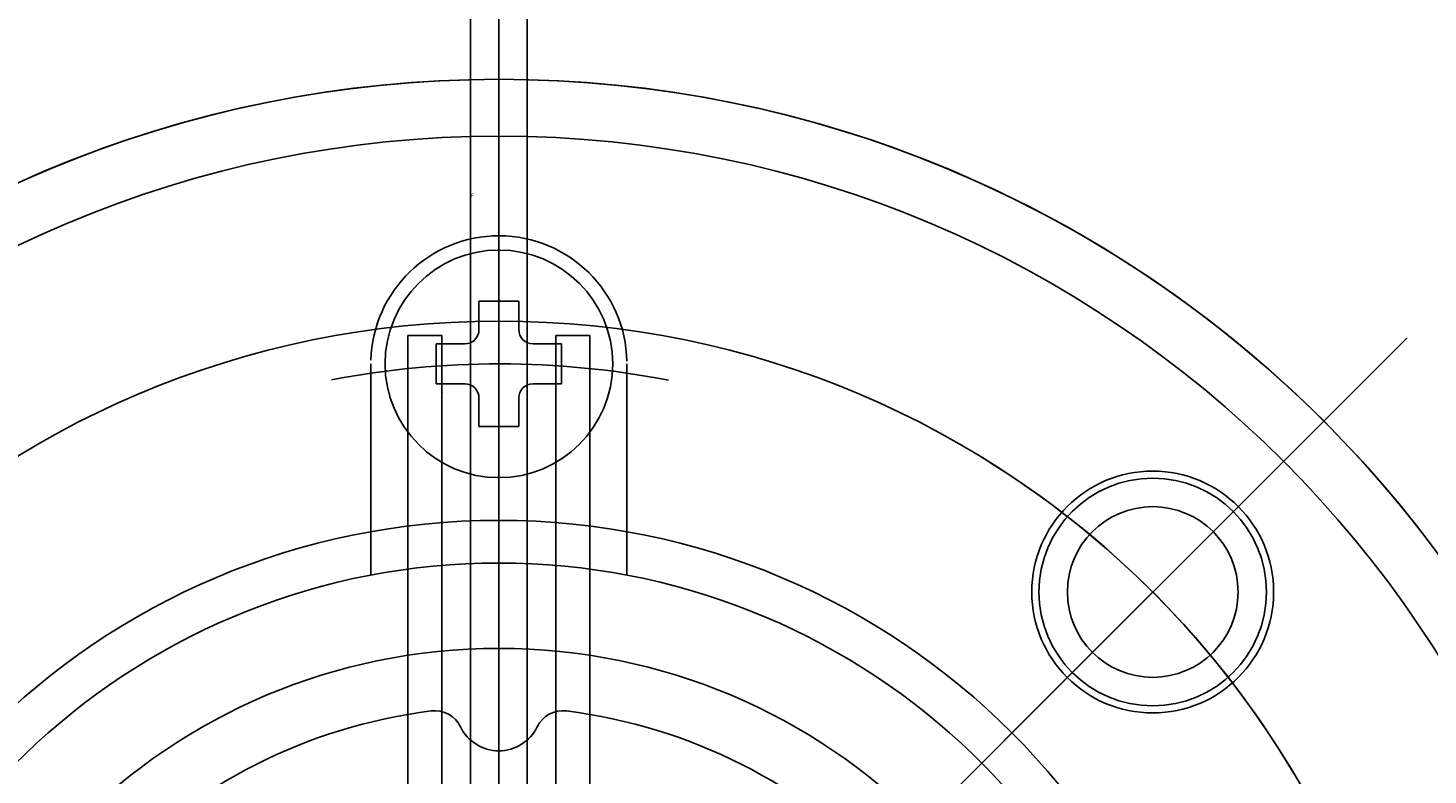
# Model space of a CAD drawing. Extents: x 32 to 10994, y 3557 to 8152.
# Drawn here: x 8391 to 8441, y 4816 to 4842 of the extents above; entities that cross this region are included whole.
import ezdxf
from ezdxf.enums import TextEntityAlignment as Align

# ---------------------------------------------------------------- set-up
doc = ezdxf.new("R2010")
doc.units = 0
doc.linetypes.add('EXLTYPE2', pattern=[33, 30, -1, 1, -1])
doc.layers.add('LAY-3', color=7, linetype='CONTINUOUS')
doc.styles.add('EXCADSTD', font='monotxt', dxfattribs={"bigfont": 'extfont'})

msp = doc.modelspace()

# ---------------------------------------------------------------- linework, layer by layer
at = {"layer": 'LAY-3', "color": 1, "linetype": 'EXLTYPE2'}
for p, q in [((8407.911, 5618.024), (8407.911, 4304.353)), ((8407.911, 4238.103), (8407.911, 5250.112)), ((8407.911, 4984.353), (8407.911, 4304.353)), ((8407.911, 4984.353), (8407.911, 4304.353))]:
    msp.add_line(p, q, dxfattribs=at)
at = {"layer": 'LAY-3', "color": 7, "linetype": 'CONTINUOUS'}
for p, q in [((8406.911, 5153.353), (8406.911, 4244.353)), ((8408.911, 4244.353), (8408.911, 5153.353))]:
    msp.add_line(p, q, dxfattribs=at)
at = {"layer": 'LAY-3', "color": 1, "linetype": 'CONTINUOUS'}
for p, q in [((8407.911, 4819.293), (8407.911, 4835.848)), ((8407.211, 4832.553), (8408.611, 4832.553)), ((8407.211, 4831.553), (8407.211, 4832.553)), ((8408.611, 4831.553), (8408.611, 4832.553)), ((8376.091, 4767.533), (8439.829, 4831.271)), ((8404.711, 4831.353), (8404.711, 4816.353)), ((8405.911, 4831.353), (8404.711, 4831.353)), ((8405.711, 4829.653), (8405.711, 4831.053)), ((8406.711, 4831.053), (8405.711, 4831.053)), ((8405.911, 4831.353), (8405.911, 4816.353)), ((8409.111, 4831.053), (8410.111, 4831.053)), ((8409.911, 4831.353), (8411.111, 4831.353)), ((8409.911, 4831.353), (8409.911, 4816.353)), ((8410.111, 4829.653), (8410.111, 4831.053)), ((8411.111, 4816.353), (8411.111, 4831.353)), ((8403.411, 4822.927), (8403.411, 4830.353)), ((8412.411, 4822.927), (8412.411, 4830.353)), ((8405.711, 4829.653), (8406.711, 4829.653)), ((8410.111, 4829.653), (8409.111, 4829.653)), ((8407.211, 4828.153), (8407.211, 4829.153)), ((8408.611, 4828.153), (8408.611, 4829.153)), ((8408.611, 4828.153), (8407.211, 4828.153)), ((8436.104, 4827.546), (8425.663, 4817.105)), ((8404.711, 4816.353), (8404.711, 4801.353)), ((8405.911, 4801.353), (8405.911, 4816.353)), ((8409.911, 4801.353), (8409.911, 4816.353)), ((8411.111, 4801.353), (8411.111, 4816.353))]:
    msp.add_line(p, q, dxfattribs=at)
for centre, radius in [((8407.911, 4799.353), 41), ((8407.911, 4799.353), 39), ((8407.911, 4830.353), 4), ((8407.911, 4799.353), 32.5), ((8430.892, 4822.334), 4.25), ((8430.892, 4822.334), 4), ((8430.892, 4822.334), 3), ((8407.911, 4799.353), 25.5), ((8407.911, 4799.353), 21)]:
    msp.add_circle(centre, radius, dxfattribs=at)
for centre, radius, start, end in [((8407.911, 4799.353), 41, 273.4958, 266.5042), ((8407.911, 4830.353), 4.5, 1.1422, 178.4008), ((8406.711, 4831.553), 0.5, 270, 0), ((8409.111, 4831.553), 0.5, 180, 270), ((8407.911, 4799.353), 31, 78.9172, 100.9447), ((8406.711, 4829.153), 0.5, 0, 90), ((8409.111, 4829.153), 0.5, 90, 180), ((8407.911, 4799.353), 32.5, 30.7136, 58.4756), ((8407.911, 4799.353), 24, 279.5941, 260.4059), ((8407.911, 4799.353), 18.95, 97.1981, 251.6739), ((8405.662, 4817.162), 1, 25.8863, 97.1981), ((8410.16, 4817.162), 1, 82.8019, 154.1137), ((8407.911, 4799.353), 18.95, 288.3261, 82.8019), ((8407.911, 4818.253), 1.5, 205.8863, 334.1137)]:
    msp.add_arc(centre, radius, start, end, dxfattribs=at)
msp.add_point((8405.911, 4829.353), dxfattribs=at)

# ---------------------------------------------------------------- texts
at = {"layer": 'LAY-3', "color": 1, "linetype": 'CONTINUOUS', "style": 'EXCADSTD', "width": 0.898381}
msp.add_text('F', height=0.13, dxfattribs=at).set_placement((8406.934, 4836.209), (8407.029, 4836.209), align=Align.FIT)

doc.saveas('drawing.dxf')
